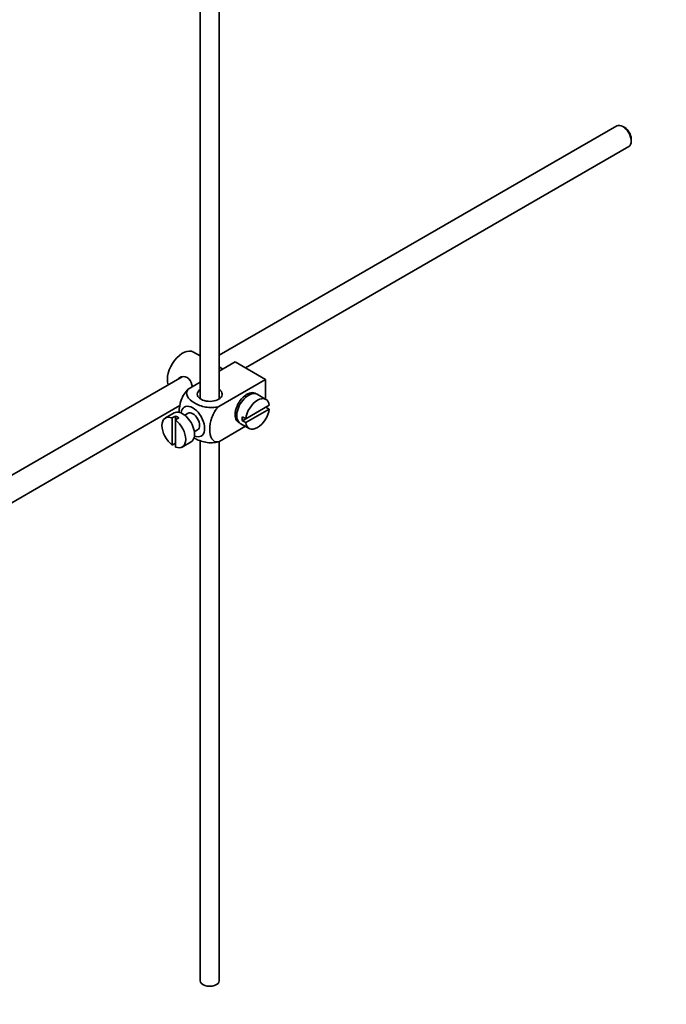
# Model space of a CAD drawing. Units: millimetres. Extents: x 0 to 1706, y 0 to 2238.
# Drawn here: x 318 to 453, y 170 to 376 of the extents above; entities that cross this region are included whole.
import ezdxf
from ezdxf import colors
from ezdxf.entities.mleader import LeaderData, LeaderLine
from ezdxf.math import Vec2, Vec3

# ---------------------------------------------------------------- set-up
doc = ezdxf.new("R2010")
doc.units = ezdxf.units.MM
doc.layers.add('DV7_Défaut', color=7, linetype='Continuous')
doc.layers.add('Défaut', color=7, linetype='Continuous')

# ---------------------------------------------------------------- blocks, each defined once
blk = doc.blocks.new('_DOT')
at = {"color": 0}
blk.add_line((0, 0), (-1, 0), dxfattribs=at)
at = {"color": 0, "const_width": 0.333}
blk.add_lwpolyline([(-0.1665, 0, 1), (0.1665, 0, 1)], format="xyb", close=True, dxfattribs=at)
blk = doc.blocks.new('SE6')
at = {"layer": 'DV7_Défaut', "color": 7, "linetype": 'Continuous', "lineweight": 35}
for p, q in [((356.07, 409.53), (356.07, 296.89)), ((360.07, 296.89), (360.07, 407.22)), ((443.02, 353.87), (360.07, 305.98)), ((444.69, 353.5), (444.27, 353.74)), ((365.52, 303.35), (445.52, 349.54)), ((446.04, 350.68), (446.04, 351.17)), ((356.07, 305.84), (354.67, 306.65)), ((363.38, 304.59), (360.07, 302.68)), ((363.38, 304.59), (369.74, 300.91)), ((360.8, 303.1), (360.07, 303.53)), ((352.3, 301.49), (252.83, 244.06)), ((356.07, 300.37), (353.57, 298.93)), ((369.74, 300.91), (359.94, 295.25)), ((369.74, 300.91), (369.74, 296.79)), ((365.77, 297.35), (365.41, 297.56)), ((369.79, 296.76), (367.95, 297.82)), ((255.33, 239.73), (351.86, 295.46)), ((363.41, 294.09), (363.77, 293.89)), ((370.49, 295.55), (365.59, 292.72)), ((365.59, 291.91), (370.49, 294.74)), ((370.49, 294.74), (369.79, 295.14)), ((350.67, 293.94), (348.83, 292.88)), ((350.93, 293.29), (350.22, 292.88)), ((350.22, 292.88), (350.22, 287.23)), ((350.93, 293.29), (350.93, 292.48)), ((350.93, 292.48), (351.64, 292.88)), ((350.93, 286.82), (350.93, 292.48)), ((353.54, 293.87), (352.85, 293.47)), ((365.59, 292.72), (364.89, 293.13)), ((365.59, 292.72), (364.89, 292.31)), ((364.89, 292.31), (365.59, 291.91)), ((354.85, 290.01), (355.54, 290.4)), ((365.53, 291.14), (359.94, 287.91)), ((364.45, 291.76), (366.29, 290.7)), ((352.33, 286.82), (354.17, 287.88)), ((356.07, 288.18), (356.07, 175.38)), ((350.22, 287.23), (350.93, 287.63)), ((360.07, 175.38), (360.07, 287.73))]:
    blk.add_line(p, q, dxfattribs=at)
for centre, major_axis, start_param, end_param in [((444.27, 351.7), (-1.25, 2.17), 3.141593, 6.283185), ((444.69, 351.95), (0.95, -1.65), 0.785398, 2.356194), ((352.42, 302.75), (2.25, 3.9), 0, 2.687668), ((358.07, 297.85), (-2.6, 0), 5.590025, 6.283185), ((358.07, 297.85), (-2.6, 0), 0, 3.834753), ((365.85, 294.99), (-1.75, -3.03), 3.040405, 6.283185), ((366.2, 294.79), (1.75, 3.03), 0, 3.141593), ((364.79, 295.61), (1.7, 2.94), -0.389872, -0.267297), ((368.04, 293.73), (-1.75, -3.03), 2.499542, 5.35444), ((364.79, 295.61), (1.25, 2.17), 0, 0.141897), ((364.79, 295.61), (1.25, 2.17), 6.141288, 6.283185), ((352.42, 290.91), (1.75, -3.03), 0, 3.141593), ((354.54, 292.14), (1.75, -3.03), 0, 3.79273), ((354.54, 292.14), (-1, 1.73), 3.141593, 6.283185), ((368.04, 293.73), (1.75, 3.03), 2.499542, 5.35444), ((350.58, 289.85), (1.75, -3.03), 2.499542, 5.35444), ((351.28, 290.26), (-1.75, 3.03), 5.35444, 5.641135), ((350.58, 289.85), (-1.75, 3.03), 2.499542, 5.35444), ((364.79, 295.61), (1.25, 2.17), 2.999696, 3.28349), ((364.79, 295.61), (1.7, 2.94), 3.408889, 3.531465), ((365.85, 294.99), (-1.75, -3.03), 0, 0.101188), ((367.34, 294.14), (-1.75, -3.03), 5.35444, 5.641135), ((354.54, 292.14), (1.75, -3.03), 5.632048, 6.283185), ((358.07, 175.38), (-2, 0), 0, 3.141593)]:
    blk.add_ellipse(centre, major_axis=major_axis, ratio=0.57735, start_param=start_param, end_param=end_param, dxfattribs=at)
for points, knots in [([(354.43, 299.42), (354.41, 299.54), (354.38, 299.66), (354.16, 300.44), (353.85, 301.04), (352.86, 301.62), (352.24, 301.57), (351.62, 301.21), (351.49, 301.11), (351.38, 301.01)], [0, 0, 0, 0, 0.071898, 0.071898, 0.478839, 0.478839, 0.88578, 0.88578, 1, 1, 1, 1]), ([(353.57, 298.93), (352.94, 298.32), (352.43, 297.46), (351.82, 295.76), (351.7, 294.92), (351.7, 294.11), (351.7, 294.05), (351.7, 294)], [0, 0, 0, 0, 0.48304, 0.48304, 0.966079, 0.966079, 1, 1, 1, 1]), ([(359.94, 295.25), (359.09, 295.01), (358.09, 295), (356.32, 295.32), (355.53, 295.63), (354.21, 296.4), (353.68, 296.85), (353.14, 297.87), (353.16, 298.45), (353.57, 298.93)], [0, 0, 0, 0, 0.25, 0.25, 0.5, 0.5, 0.75, 0.75, 1, 1, 1, 1]), ([(359.94, 287.91), (359.31, 287.79), (358.8, 288.06), (358.19, 289.05), (358.06, 289.75), (358.06, 291.27), (358.19, 292.1), (358.8, 293.8), (359.32, 294.65), (359.94, 295.25)], [0, 0, 0, 0, 0.25, 0.25, 0.5, 0.5, 0.75, 0.75, 1, 1, 1, 1]), ([(354.72, 288.76), (354.77, 288.72), (354.83, 288.69), (355.55, 288.28), (356.34, 287.97), (358.11, 287.65), (359.11, 287.67), (359.94, 287.91)], [0, 0, 0, 0, 0.042593, 0.042593, 0.521297, 0.521297, 1, 1, 1, 1])]:
    blk.add_open_spline(points, degree=3, knots=knots, dxfattribs=at)

msp = doc.modelspace()

# ---------------------------------------------------------------- block references
at = {"layer": 'Défaut'}
msp.add_blockref('SE6', (0, 0), dxfattribs=at)

# ---------------------------------------------------------------- leaders
at = {"layer": 'Défaut', "color": 7, "linetype": 'Continuous', "lineweight": 18}
ml = msp.add_multileader_mtext('Standard', dxfattribs=at)
ml.set_content('{\\pxsm0.9;\\fSolid Edge ISO|b1||i0||c0|p34;\\W1.;07/12/2016\\P}', color=256)
ml.set_leader_properties()
ml.set_arrow_properties(name='DOT')
ml.build(insert=Vec2(0, 0))
ml.multileader.update_dxf_attribs({"leader_type": 0, "dogleg_length": 0, "arrow_head_size": 12})
ctx = ml.context
ctx.base_point, ctx.char_height, ctx.arrow_head_size, ctx.landing_gap_size = Vec3(1262.94, 2230.8), 12, 12, 4.2
notes = []
notes.append((ctx, [(0, (0, 0, 0), (0, 0), (1, 0), 1, [])]))
ctx.mtext.insert = Vec3(1264.94, 2236.92)
ml = msp.add_multileader_mtext('Standard', dxfattribs=at)
ml.set_content('{\\pxsm0.9;\\fArial|b1||i0||c0|p34;\\W1.;151/W\\P}', color=256)
ml.set_leader_properties()
ml.set_arrow_properties(name='DOT')
ml.build(insert=Vec2(0, 0))
ml.multileader.update_dxf_attribs({"leader_type": 0, "dogleg_length": 0, "arrow_head_size": 12})
ctx = ml.context
ctx.base_point, ctx.char_height, ctx.arrow_head_size, ctx.landing_gap_size = Vec3(543.81, 2230.64), 12, 12, 4.2
notes.append((ctx, [(0, (0, 0, 0), (0, 0), (1, 0), 1, [])]))
ctx.mtext.insert = Vec3(545.81, 2236.74)
for ctx, leaders in notes:
    for number, flags, end, landing, length, lines in leaders:
        leader = LeaderData()
        leader.index, (leader.has_last_leader_line, leader.has_dogleg_vector, leader.attachment_direction) = number, flags
        leader.last_leader_point, leader.dogleg_vector, leader.dogleg_length = Vec3(end), Vec3(landing), length
        for number, points, colour, breaks in lines:
            line = LeaderLine()
            line.index, line.vertices, line.color, line.breaks = number, Vec3.list(points), colors.encode_raw_color(colour), breaks
            leader.lines.append(line)
        ctx.leaders.append(leader)

doc.saveas('drawing.dxf')
